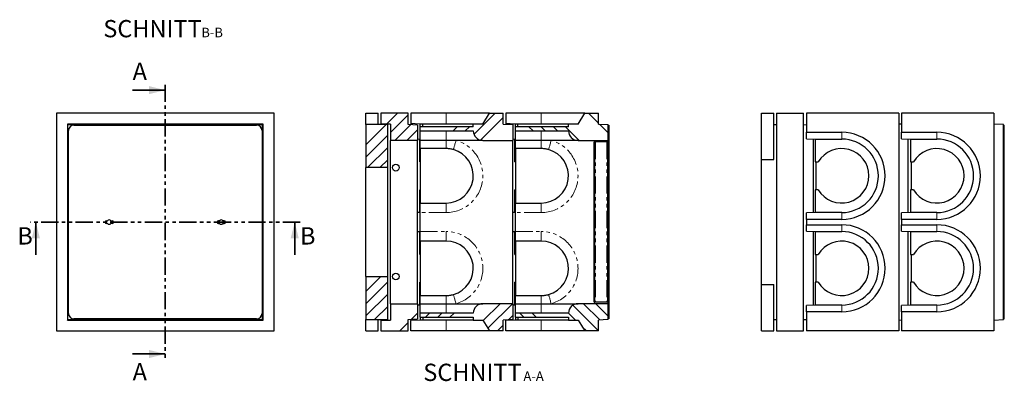
# Model space of a CAD drawing. Units: millimetres. Extents: x 41 to 404, y 28 to 393.
# Drawn here: x 41 to 404, y 28 to 161 of the extents above; entities that cross this region are included whole.
import ezdxf

# ---------------------------------------------------------------- set-up
doc = ezdxf.new("R2010")
doc.units = ezdxf.units.MM
doc.linetypes.add('PHANTOM', pattern=[12.7, 6.35, -1.27, 1.27, -1.27, 1.27, -1.27])
doc.layers.add('O-TEKST', color=7, linetype='Continuous')
doc.styles.add('SLDTEXTSTYLE0', font='TXT', dxfattribs={"width": 0.75})
pattern_1 = [(135, (0, 0), (-13.4704, -13.4704), []), (135, (-2e-14, 4.49), (-13.4704, -13.4704), []), (135, (-3e-14, 8.98), (-13.4704, -13.4704), []), (135, (-5e-14, 13.47), (-13.4704, -13.4704), [])]

# ---------------------------------------------------------------- blocks, each defined once
blk = doc.blocks.new('SW_NOTE_0')
at = {"layer": 'O-TEKST', "color": 0, "attachment_point": 2, "style": 'SLDTEXTSTYLE0'}
for s, insert, char_height in [('SCHNITT', (16.07, 8.19), 6.35), ('A-A', (38.55, 5.35), 3.5)]:
    blk.add_mtext(s, dxfattribs=dict(at, insert=insert, char_height=char_height))
blk = doc.blocks.new('SW_NOTE_1')
at = {"layer": 'O-TEKST', "color": 0, "attachment_point": 2, "style": 'SLDTEXTSTYLE0'}
for s, insert, char_height in [('SCHNITT', (16.07, 8.19), 6.35), ('B-B', (38.01, 5.35), 3.5)]:
    blk.add_mtext(s, dxfattribs=dict(at, insert=insert, char_height=char_height))

msp = doc.modelspace()

# ---------------------------------------------------------------- hatches: boundary and pattern name
at = {"linetype": 'Continuous', "lineweight": 18}
h = msp.add_hatch(dxfattribs=at)
h.set_pattern_fill('ANSI34', style=0)
h.paths.add_polyline_path([(174.28, 122.52), (177.78, 122.52), (177.78, 116.52), (187.78, 116.52), (187.78, 122.12), (184.28, 122.36), (184.28, 126.52), (174.28, 126.52)], flags=0)
h = msp.add_hatch(dxfattribs=at)
h.set_pattern_fill('ANSI34', style=0)
edge = h.paths.add_edge_path(flags=0)
edge.add_line((188.78, 121.52), (188.78, 120.02))
edge.add_line((188.78, 120.02), (208.28, 120.02))
edge.add_arc((211.78, 120.02), 3.5, 180, 270)
edge.add_line((211.78, 116.52), (222.78, 116.52))
edge.add_line((222.78, 116.52), (222.78, 122.32))
edge.add_line((222.78, 122.32), (219.28, 122.52))
edge.add_line((219.28, 122.52), (219.28, 126.52))
edge.add_line((219.28, 126.52), (214.28, 126.52))
edge.add_line((214.28, 126.52), (211.78, 122.52))
edge.add_line((211.78, 122.52), (208.28, 122.52))
edge.add_line((208.28, 122.52), (208.28, 121.52))
edge.add_line((208.28, 121.52), (188.78, 121.52))
h = msp.add_hatch(dxfattribs=at)
h.set_pattern_fill('ANSI34', angle=90, style=0)
edge = h.paths.add_edge_path(flags=0)
edge.add_line((223.78, 121.52), (223.78, 120.02))
edge.add_line((223.78, 120.02), (243.28, 120.02))
edge.add_arc((246.78, 120.02), 3.5, 180, 270)
edge.add_line((246.78, 116.52), (257.78, 116.52))
edge.add_line((257.78, 116.52), (257.78, 122.32))
edge.add_line((257.78, 122.32), (254.28, 122.52))
edge.add_line((254.28, 122.52), (254.28, 126.52))
edge.add_line((254.28, 126.52), (249.28, 126.52))
edge.add_line((249.28, 126.52), (246.78, 122.52))
edge.add_line((246.78, 122.52), (243.28, 122.52))
edge.add_line((243.28, 122.52), (243.28, 121.52))
edge.add_line((243.28, 121.52), (223.78, 121.52))
h = msp.add_hatch(dxfattribs=at)
h.set_pattern_fill('ANSI34', style=0)
h.paths.add_polyline_path([(168.78, 106.52), (176.78, 106.52), (176.78, 122.32), (168.78, 122.32)], flags=0)
h = msp.add_hatch(dxfattribs=at)
h.set_pattern_fill('DIN 201 Stahl und Stahlguss', style=0, pattern_type=2)
h.set_pattern_definition([(45, (0, 0), (-13.4704, 13.4704), []), (45, (4.49, 0), (-13.4704, 13.4704), []), (45, (8.98, 0), (-13.4704, 13.4704), []), (45, (13.47, 0), (-13.4704, 13.4704), [])])
h.paths.add_polyline_path([(258.08, 122.12), (257.78, 122.12), (257.78, 50.92), (258.08, 50.92)], flags=0)
h = msp.add_hatch(dxfattribs=at)
h.set_pattern_fill('DIN 201 Stahl und Stahlguss', angle=90, style=0, pattern_type=2)
h.set_pattern_definition(pattern_1)
h.paths.add_polyline_path([(252.78, 116.02), (252.78, 57.02), (252.98, 57.02), (252.98, 116.02)], flags=0)
h = msp.add_hatch(dxfattribs=at)
h.set_pattern_fill('DIN 201 Stahl und Stahlguss', angle=90, style=0, pattern_type=2)
h.set_pattern_definition(pattern_1)
h.paths.add_polyline_path([(257.78, 57.02), (257.78, 116.02), (257.58, 116.02), (257.58, 57.02)], flags=0)
h = msp.add_hatch(dxfattribs=at)
h.set_pattern_fill('ANSI34', style=0)
h.paths.add_polyline_path([(176.78, 66.52), (168.78, 66.52), (168.78, 50.72), (176.78, 50.72)], flags=0)
h = msp.add_hatch(dxfattribs=at)
h.set_pattern_fill('ANSI34', style=0)
h.paths.add_polyline_path([(187.78, 56.52), (177.78, 56.52), (177.78, 50.52), (174.28, 50.52), (174.28, 46.52), (184.28, 46.52), (184.28, 50.68), (187.78, 50.92)], flags=0)
h = msp.add_hatch(dxfattribs=at)
h.set_pattern_fill('ANSI34', style=0)
edge = h.paths.add_edge_path(flags=0)
edge.add_line((188.78, 53.02), (188.78, 51.52))
edge.add_line((188.78, 51.52), (208.28, 51.52))
edge.add_line((208.28, 51.52), (208.28, 50.52))
edge.add_line((208.28, 50.52), (211.78, 50.52))
edge.add_line((211.78, 50.52), (214.28, 46.52))
edge.add_line((214.28, 46.52), (219.28, 46.52))
edge.add_line((219.28, 46.52), (219.28, 50.52))
edge.add_line((219.28, 50.52), (222.78, 50.72))
edge.add_line((222.78, 50.72), (222.78, 56.52))
edge.add_line((222.78, 56.52), (211.78, 56.52))
edge.add_arc((211.78, 53.02), 3.5, 90, 180)
edge.add_line((208.28, 53.02), (188.78, 53.02))
h = msp.add_hatch(dxfattribs=at)
h.set_pattern_fill('ANSI34', angle=90, style=0)
edge = h.paths.add_edge_path(flags=0)
edge.add_line((223.78, 53.02), (223.78, 51.52))
edge.add_line((223.78, 51.52), (243.28, 51.52))
edge.add_line((243.28, 51.52), (243.28, 50.52))
edge.add_line((243.28, 50.52), (246.78, 50.52))
edge.add_line((246.78, 50.52), (249.28, 46.52))
edge.add_line((249.28, 46.52), (254.28, 46.52))
edge.add_line((254.28, 46.52), (254.28, 50.52))
edge.add_line((254.28, 50.52), (257.78, 50.72))
edge.add_line((257.78, 50.72), (257.78, 56.52))
edge.add_line((257.78, 56.52), (246.78, 56.52))
edge.add_arc((246.78, 53.02), 3.5, 90, 180)
edge.add_line((243.28, 53.02), (223.78, 53.02))

# ---------------------------------------------------------------- linework, layer by layer
at = {"color": 7, "linetype": 'Continuous', "lineweight": 35}
for p, q in [((82.99, 135.01), (94.99, 135.01)), ((47.39, 74.52), (47.39, 86.52)), ((142.59, 74.52), (142.59, 86.52)), ((82.99, 38.03), (94.99, 38.03))]:
    msp.add_line(p, q, dxfattribs=at)
at = {"color": 7, "linetype": 'PHANTOM', "lineweight": 35}
for p, q in [((94.99, 137.01), (94.99, 36.03)), ((144.59, 86.52), (45.39, 86.52))]:
    msp.add_line(p, q, dxfattribs=at)
at = {"color": 7, "linetype": 'Continuous', "lineweight": 25}
for p, q in [((134.99, 126.52), (54.99, 126.52)), ((54.99, 126.52), (54.99, 46.52)), ((134.99, 46.52), (134.99, 126.52)), ((168.78, 126.52), (173.28, 126.52)), ((168.78, 122.32), (168.78, 126.52)), ((173.28, 122.32), (173.28, 126.52)), ((184.28, 126.52), (174.28, 126.52)), ((174.28, 126.52), (174.28, 122.52)), ((184.28, 122.36), (184.28, 126.52)), ((185.28, 126.52), (185.28, 122.72)), ((198.28, 126.52), (185.28, 126.52)), ((214.28, 126.52), (198.28, 126.52)), ((211.78, 122.52), (214.28, 126.52)), ((214.28, 126.52), (219.28, 126.52)), ((219.28, 122.52), (219.28, 126.52)), ((220.28, 126.52), (220.28, 122.72)), ((233.28, 126.52), (220.28, 126.52)), ((249.28, 126.52), (233.28, 126.52)), ((246.78, 122.52), (249.28, 126.52)), ((249.28, 126.52), (254.28, 126.52)), ((254.28, 122.52), (254.28, 126.52)), ((314.25, 126.52), (318.75, 126.52)), ((314.25, 109.52), (314.25, 126.52)), ((318.75, 109.52), (318.75, 126.52)), ((319.75, 126.52), (329.75, 126.52)), ((319.75, 126.52), (319.75, 46.52)), ((329.75, 46.52), (329.75, 126.52)), ((330.75, 126.52), (330.75, 119.52)), ((364.75, 126.52), (330.75, 126.52)), ((364.75, 126.52), (364.75, 46.52)), ((365.75, 126.52), (365.75, 119.52)), ((399.75, 126.52), (365.75, 126.52)), ((399.75, 126.52), (399.75, 46.52)), ((58.99, 122.52), (58.99, 50.52)), ((59.19, 122.32), (58.99, 122.52)), ((130.99, 122.52), (58.99, 122.52)), ((59.19, 50.72), (59.19, 122.32)), ((59.19, 122.32), (130.79, 122.32)), ((59.39, 52.92), (59.39, 120.12)), ((61.39, 122.12), (128.59, 122.12)), ((130.59, 120.12), (130.59, 52.92)), ((130.79, 122.32), (130.99, 122.52)), ((130.79, 50.72), (130.79, 122.32)), ((130.99, 50.52), (130.99, 122.52)), ((176.78, 122.32), (168.78, 122.32)), ((168.78, 122.32), (168.78, 106.52)), ((177.78, 122.52), (174.28, 122.52)), ((174.28, 122.52), (174.28, 122.32)), ((176.78, 106.52), (176.78, 122.32)), ((177.78, 122.52), (177.78, 116.52)), ((187.78, 122.12), (184.28, 122.36)), ((188.58, 122.52), (185.28, 122.72)), ((185.28, 122.72), (185.28, 122.29)), ((187.78, 122.12), (187.78, 116.52)), ((188.78, 122.51), (188.58, 122.52)), ((189.67, 122.52), (188.58, 122.52)), ((188.78, 121.52), (188.78, 122.51)), ((208.28, 121.52), (188.78, 121.52)), ((188.78, 120.02), (188.78, 121.52)), ((188.78, 120.02), (208.28, 120.02)), ((188.78, 116.52), (188.78, 120.02)), ((189.67, 121.52), (189.67, 122.52)), ((208.28, 122.52), (189.67, 122.52)), ((208.28, 121.52), (208.28, 122.52)), ((211.78, 122.52), (208.28, 122.52)), ((219.28, 122.52), (222.78, 122.32)), ((223.58, 122.52), (220.28, 122.72)), ((220.28, 122.72), (220.28, 122.46)), ((222.78, 122.32), (222.78, 116.52)), ((223.78, 122.51), (223.58, 122.52)), ((224.67, 122.52), (223.58, 122.52)), ((223.78, 121.52), (223.78, 122.51)), ((243.28, 121.52), (223.78, 121.52)), ((223.78, 120.02), (223.78, 121.52)), ((223.78, 120.02), (243.28, 120.02)), ((223.78, 116.52), (223.78, 120.02)), ((224.67, 121.52), (224.67, 122.52)), ((243.28, 122.52), (224.67, 122.52)), ((243.28, 121.52), (243.28, 122.52)), ((246.78, 122.52), (243.28, 122.52)), ((254.28, 122.52), (257.78, 122.32)), ((257.78, 122.32), (257.78, 116.52)), ((257.78, 122.12), (257.78, 50.92)), ((257.78, 122.12), (258.08, 122.12)), ((258.08, 122.12), (258.08, 50.92)), ((318.75, 122.32), (319.75, 122.32)), ((329.75, 122.36), (330.75, 122.29)), ((330.75, 119.52), (343.75, 119.52)), ((330.75, 117.15), (330.75, 119.52)), ((365.75, 122.46), (364.75, 122.52)), ((365.75, 119.52), (378.75, 119.52)), ((365.75, 117.15), (365.75, 119.52)), ((403.25, 122.32), (399.75, 122.52)), ((403.25, 50.72), (403.25, 122.32)), ((403.25, 122.12), (403.55, 122.12)), ((403.55, 120.12), (403.55, 122.12)), ((403.55, 52.92), (403.55, 120.12)), ((187.78, 116.52), (177.78, 116.52)), ((177.78, 56.52), (177.78, 116.52)), ((187.78, 117.05), (188.58, 117.02)), ((187.78, 56.52), (187.78, 116.52)), ((188.58, 108.62), (188.58, 117.02)), ((198.28, 116.52), (188.78, 116.52)), ((188.78, 113.52), (188.78, 116.52)), ((211.78, 116.52), (198.28, 116.52)), ((211.78, 116.52), (222.78, 116.52)), ((222.78, 117.05), (223.58, 117.02)), ((222.78, 56.52), (222.78, 116.52)), ((223.58, 108.62), (223.58, 117.02)), ((233.28, 116.52), (223.78, 116.52)), ((223.78, 113.52), (223.78, 116.52)), ((246.78, 116.52), (233.28, 116.52)), ((246.78, 116.52), (257.78, 116.52)), ((252.78, 116.02), (252.98, 116.02)), ((252.78, 57.02), (252.78, 116.02)), ((252.98, 57.02), (252.98, 116.02)), ((253.18, 116.02), (252.98, 116.02)), ((257.38, 116.02), (253.18, 116.02)), ((257.58, 116.02), (257.38, 116.02)), ((257.58, 116.02), (257.58, 57.02)), ((257.58, 116.02), (257.78, 116.02)), ((257.78, 116.02), (257.78, 57.02)), ((330.75, 117.15), (334.05, 117.02)), ((333.25, 117.05), (333.25, 89.99)), ((334.05, 117.02), (343.75, 117.02)), ((334.05, 117.02), (334.05, 108.62)), ((365.75, 117.15), (369.05, 117.02)), ((368.25, 89.99), (368.25, 117.05)), ((369.05, 117.02), (378.75, 117.02)), ((369.05, 117.02), (369.05, 108.62)), ((198.28, 113.52), (188.78, 113.52)), ((188.78, 113.52), (188.78, 93.52)), ((233.28, 113.52), (223.78, 113.52)), ((223.78, 113.52), (223.78, 93.52)), ((314.25, 109.52), (318.75, 109.52)), ((314.25, 63.52), (314.25, 109.52)), ((176.78, 106.52), (168.78, 106.52)), ((168.78, 66.52), (168.78, 106.52)), ((176.78, 66.52), (176.78, 106.52)), ((188.58, 108.62), (188.78, 108.62)), ((223.58, 108.62), (223.78, 108.62)), ((334.05, 108.62), (335.15, 108.62)), ((334.25, 108.62), (334.25, 98.42)), ((369.05, 108.62), (370.15, 108.62)), ((369.25, 108.62), (369.25, 98.42)), ((188.58, 90.02), (188.58, 98.42)), ((188.78, 98.42), (188.58, 98.42)), ((223.58, 90.02), (223.58, 98.42)), ((223.78, 98.42), (223.58, 98.42)), ((335.15, 98.42), (334.05, 98.42)), ((334.05, 98.42), (334.05, 90.02)), ((370.15, 98.42), (369.05, 98.42)), ((369.05, 98.42), (369.05, 90.02)), ((188.78, 93.52), (198.28, 93.52)), ((188.78, 90.02), (188.78, 93.52)), ((223.78, 93.52), (233.28, 93.52)), ((223.78, 90.02), (223.78, 93.52)), ((73.34, 87.02), (73.76, 87.02)), ((74.99, 87.05), (74.99, 85.99)), ((75.01, 87.02), (75.44, 87.02)), ((114.96, 87.02), (114.54, 87.02)), ((114.99, 85.99), (114.99, 87.05)), ((116.64, 87.02), (116.21, 87.02)), ((188.58, 90.02), (187.78, 89.99)), ((188.78, 83.02), (188.78, 90.02)), ((223.58, 90.02), (222.78, 89.99)), ((223.78, 83.02), (223.78, 90.02)), ((334.05, 90.02), (330.75, 89.89)), ((330.75, 87.52), (330.75, 89.89)), ((330.75, 87.52), (330.75, 85.52)), ((343.75, 87.52), (330.75, 87.52)), ((343.75, 90.02), (334.05, 90.02)), ((369.05, 90.02), (365.75, 89.89)), ((365.75, 87.52), (365.75, 89.89)), ((365.75, 87.52), (365.75, 85.52)), ((378.75, 87.52), (365.75, 87.52)), ((378.75, 90.02), (369.05, 90.02)), ((73.76, 86.02), (73.34, 86.02)), ((75.44, 86.02), (75.01, 86.02)), ((114.54, 86.02), (114.96, 86.02)), ((116.21, 86.02), (116.64, 86.02)), ((330.75, 85.52), (343.75, 85.52)), ((330.75, 83.15), (330.75, 85.52)), ((365.75, 85.52), (378.75, 85.52)), ((365.75, 83.15), (365.75, 85.52)), ((187.78, 83.05), (188.58, 83.02)), ((188.58, 74.62), (188.58, 83.02)), ((188.78, 79.52), (188.78, 83.02)), ((222.78, 83.05), (223.58, 83.02)), ((223.58, 74.62), (223.58, 83.02)), ((223.78, 79.52), (223.78, 83.02)), ((330.75, 83.15), (334.05, 83.02)), ((333.25, 83.05), (333.25, 55.99)), ((334.05, 83.02), (343.75, 83.02)), ((334.05, 83.02), (334.05, 74.62)), ((365.75, 83.15), (369.05, 83.02)), ((368.25, 55.99), (368.25, 83.05)), ((369.05, 83.02), (378.75, 83.02)), ((369.05, 83.02), (369.05, 74.62)), ((198.28, 79.52), (188.78, 79.52)), ((188.78, 79.52), (188.78, 59.52)), ((233.28, 79.52), (223.78, 79.52)), ((223.78, 79.52), (223.78, 59.52)), ((188.58, 74.62), (188.78, 74.62)), ((223.58, 74.62), (223.78, 74.62)), ((334.05, 74.62), (335.15, 74.62)), ((334.25, 74.62), (334.25, 64.42)), ((369.05, 74.62), (370.15, 74.62)), ((369.25, 74.62), (369.25, 64.42)), ((168.78, 66.52), (176.78, 66.52)), ((168.78, 66.52), (168.78, 50.72)), ((176.78, 50.72), (176.78, 66.52)), ((188.58, 56.02), (188.58, 64.42)), ((188.78, 64.42), (188.58, 64.42)), ((223.58, 56.02), (223.58, 64.42)), ((223.78, 64.42), (223.58, 64.42)), ((314.25, 46.52), (314.25, 63.52)), ((314.25, 63.52), (318.75, 63.52)), ((318.75, 46.52), (318.75, 63.52)), ((335.15, 64.42), (334.05, 64.42)), ((334.05, 64.42), (334.05, 56.02)), ((370.15, 64.42), (369.05, 64.42)), ((369.05, 64.42), (369.05, 56.02)), ((188.78, 59.52), (198.28, 59.52)), ((188.78, 56.52), (188.78, 59.52)), ((223.78, 59.52), (233.28, 59.52)), ((223.78, 56.52), (223.78, 59.52)), ((177.78, 56.52), (187.78, 56.52)), ((177.78, 56.52), (177.78, 50.52)), ((187.78, 56.52), (187.78, 50.92)), ((188.58, 56.02), (187.78, 55.99)), ((188.78, 56.52), (198.28, 56.52)), ((188.78, 53.02), (188.78, 56.52)), ((198.28, 56.52), (211.78, 56.52)), ((222.78, 56.52), (211.78, 56.52)), ((222.78, 56.52), (222.78, 50.72)), ((223.58, 56.02), (222.78, 55.99)), ((223.78, 56.52), (233.28, 56.52)), ((223.78, 53.02), (223.78, 56.52)), ((233.28, 56.52), (246.78, 56.52)), ((257.78, 56.52), (246.78, 56.52)), ((252.78, 57.02), (252.98, 57.02)), ((253.18, 57.02), (252.98, 57.02)), ((257.38, 57.02), (253.18, 57.02)), ((257.58, 57.02), (257.38, 57.02)), ((257.58, 57.02), (257.78, 57.02)), ((257.78, 56.52), (257.78, 50.72)), ((334.05, 56.02), (330.75, 55.89)), ((330.75, 53.52), (330.75, 55.89)), ((343.75, 56.02), (334.05, 56.02)), ((369.05, 56.02), (365.75, 55.89)), ((365.75, 53.52), (365.75, 55.89)), ((378.75, 56.02), (369.05, 56.02)), ((58.99, 50.52), (59.19, 50.72)), ((59.19, 50.72), (130.79, 50.72)), ((128.59, 50.92), (61.39, 50.92)), ((130.99, 50.52), (130.79, 50.72)), ((168.78, 50.72), (176.78, 50.72)), ((168.78, 46.52), (168.78, 50.72)), ((173.28, 46.52), (173.28, 50.72)), ((174.28, 50.72), (174.28, 50.52)), ((184.28, 50.68), (187.78, 50.92)), ((185.28, 50.75), (185.28, 50.32)), ((208.28, 53.02), (188.78, 53.02)), ((188.78, 51.52), (188.78, 53.02)), ((188.78, 51.52), (208.28, 51.52)), ((188.78, 51.52), (188.78, 50.53)), ((189.67, 51.52), (189.67, 50.52)), ((208.28, 51.52), (208.28, 50.52)), ((222.78, 50.72), (219.28, 50.52)), ((243.28, 53.02), (223.78, 53.02)), ((223.78, 51.52), (223.78, 53.02)), ((223.78, 51.52), (243.28, 51.52)), ((223.78, 51.52), (223.78, 50.53)), ((224.67, 51.52), (224.67, 50.52)), ((243.28, 51.52), (243.28, 50.52)), ((257.78, 50.72), (254.28, 50.52)), ((258.08, 50.92), (257.78, 50.92)), ((318.75, 50.72), (319.75, 50.72)), ((329.75, 50.68), (330.75, 50.75)), ((330.75, 53.52), (330.75, 46.52)), ((343.75, 53.52), (330.75, 53.52)), ((378.75, 53.52), (365.75, 53.52)), ((365.75, 53.52), (365.75, 46.52)), ((399.75, 50.52), (403.25, 50.72)), ((403.25, 50.92), (403.55, 50.92)), ((403.55, 50.92), (403.55, 52.92)), ((58.99, 50.52), (130.99, 50.52)), ((174.28, 50.52), (177.78, 50.52)), ((174.28, 50.52), (174.28, 46.52)), ((184.28, 46.52), (184.28, 50.68)), ((188.58, 50.52), (185.28, 50.32)), ((185.28, 46.52), (185.28, 50.32)), ((188.78, 50.53), (188.58, 50.52)), ((189.67, 50.52), (188.58, 50.52)), ((208.28, 50.52), (189.67, 50.52)), ((208.28, 50.52), (211.78, 50.52)), ((211.78, 50.52), (214.28, 46.52)), ((219.28, 46.52), (219.28, 50.52)), ((220.28, 50.58), (220.28, 50.32)), ((223.58, 50.52), (220.28, 50.32)), ((220.28, 46.52), (220.28, 50.32)), ((223.78, 50.53), (223.58, 50.52)), ((224.67, 50.52), (223.58, 50.52)), ((243.28, 50.52), (224.67, 50.52)), ((243.28, 50.52), (246.78, 50.52)), ((246.78, 50.52), (249.28, 46.52)), ((254.28, 46.52), (254.28, 50.52)), ((364.75, 50.52), (365.75, 50.58)), ((54.99, 46.52), (134.99, 46.52)), ((168.78, 46.52), (173.28, 46.52)), ((174.28, 46.52), (184.28, 46.52)), ((198.28, 46.52), (185.28, 46.52)), ((214.28, 46.52), (198.28, 46.52)), ((219.28, 46.52), (214.28, 46.52)), ((233.28, 46.52), (220.28, 46.52)), ((249.28, 46.52), (233.28, 46.52)), ((254.28, 46.52), (249.28, 46.52)), ((314.25, 46.52), (318.75, 46.52)), ((319.75, 46.52), (329.75, 46.52)), ((364.75, 46.52), (330.75, 46.52)), ((399.75, 46.52), (365.75, 46.52))]:
    msp.add_line(p, q, dxfattribs=at)
at = {"color": 8, "linetype": 'PHANTOM', "lineweight": 18}
for p, q in [((198.28, 122.52), (198.28, 126.52)), ((233.28, 122.52), (233.28, 126.52)), ((198.28, 116.52), (198.28, 120.02)), ((233.28, 116.52), (233.28, 120.02)), ((343.75, 117.02), (343.75, 119.52)), ((378.75, 117.02), (378.75, 119.52)), ((403.25, 120.12), (403.55, 120.12)), ((198.28, 116.52), (198.28, 113.52)), ((233.28, 116.52), (233.28, 113.52)), ((253.18, 116.02), (253.18, 57.02)), ((257.38, 116.02), (257.38, 57.02)), ((198.28, 90.02), (198.28, 93.52)), ((233.28, 90.02), (233.28, 93.52)), ((198.28, 90.02), (188.78, 90.02)), ((233.28, 90.02), (223.78, 90.02)), ((343.75, 90.02), (343.75, 87.52)), ((378.75, 90.02), (378.75, 87.52)), ((343.75, 83.02), (343.75, 85.52)), ((378.75, 83.02), (378.75, 85.52)), ((188.78, 83.02), (198.28, 83.02)), ((198.28, 83.02), (198.28, 79.52)), ((223.78, 83.02), (233.28, 83.02)), ((233.28, 83.02), (233.28, 79.52)), ((198.28, 56.52), (198.28, 59.52)), ((233.28, 56.52), (233.28, 59.52)), ((198.28, 56.52), (198.28, 53.02)), ((233.28, 56.52), (233.28, 53.02)), ((343.75, 56.02), (343.75, 53.52)), ((378.75, 56.02), (378.75, 53.52)), ((403.25, 52.92), (403.55, 52.92)), ((198.28, 50.52), (198.28, 46.52)), ((233.28, 50.52), (233.28, 46.52))]:
    msp.add_line(p, q, dxfattribs=at)
at = {"color": 8, "linetype": 'PHANTOM', "lineweight": 18, "flags": 128}
for points in [[(201.92, 116.52), (201.82, 116.17), (201.72, 115.82), (201.63, 115.48), (201.53, 115.15), (201.44, 114.83), (201.36, 114.54), (201.29, 114.26), (201.22, 114.02), (201.15, 113.79), (201.1, 113.6), (201.05, 113.44), (201.02, 113.31), (200.99, 113.22), (200.98, 113.17), (200.97, 113.15)], [(236.92, 116.52), (236.82, 116.17), (236.72, 115.82), (236.63, 115.48), (236.53, 115.15), (236.44, 114.83), (236.36, 114.54), (236.29, 114.26), (236.22, 114.02), (236.15, 113.79), (236.1, 113.6), (236.05, 113.44), (236.02, 113.31), (235.99, 113.22), (235.98, 113.17), (235.97, 113.15)], [(201.92, 56.52), (201.82, 56.87), (201.72, 57.22), (201.63, 57.56), (201.53, 57.89), (201.44, 58.21), (201.36, 58.5), (201.29, 58.78), (201.22, 59.02), (201.15, 59.25), (201.1, 59.44), (201.05, 59.6), (201.02, 59.73), (200.99, 59.82), (200.98, 59.87), (200.97, 59.89)], [(236.92, 56.52), (236.82, 56.87), (236.72, 57.22), (236.63, 57.56), (236.53, 57.89), (236.44, 58.21), (236.36, 58.5), (236.29, 58.78), (236.22, 59.02), (236.15, 59.25), (236.1, 59.44), (236.05, 59.6), (236.02, 59.73), (235.99, 59.82), (235.98, 59.87), (235.97, 59.89)]]:
    msp.add_lwpolyline(points, dxfattribs=at)
at = {"color": 7, "linetype": 'Continuous', "lineweight": 25}
for centre in [(179.78, 106.52), (179.78, 66.52)]:
    msp.add_circle(centre, 1.25, dxfattribs=at)
for centre, radius, start, end in [((61.39, 120.12), 2, 90, 180), ((128.59, 120.12), 2, 0, 90), ((211.78, 120.02), 3.5, 180, 270), ((246.78, 120.02), 3.5, 180, 270), ((343.75, 103.52), 16, 270, 90), ((378.75, 103.52), 16, 270, 90), ((343.75, 103.52), 13.5, 270, 90), ((378.75, 103.52), 13.5, 270, 90), ((198.28, 103.52), 10, 270, 74.3575), ((233.28, 103.52), 10, 270, 74.3575), ((343.75, 103.52), 10, 210.6638, 149.3362), ((378.75, 103.52), 10, 210.6638, 149.3362), ((73.34, 86.52), 0.5, 90, 270), ((74.39, 86.52), 0.8, 38.6822, 141.3178), ((75.44, 86.52), 0.5, 270, 90), ((114.54, 86.52), 0.5, 90, 270), ((115.59, 86.52), 0.8, 38.6822, 141.3178), ((116.64, 86.52), 0.5, 270, 90), ((74.39, 86.52), 0.8, 218.6822, 321.3178), ((115.59, 86.52), 0.8, 218.6822, 321.3178), ((343.75, 69.52), 16, 270, 90), ((378.75, 69.52), 16, 270, 90), ((343.75, 69.52), 13.5, 270, 90), ((378.75, 69.52), 13.5, 270, 90), ((198.28, 69.52), 10, 285.6425, 90), ((233.28, 69.52), 10, 285.6425, 90), ((343.75, 69.52), 10, 210.6638, 149.3362), ((378.75, 69.52), 10, 210.6638, 149.3362), ((211.78, 53.02), 3.5, 90, 180), ((246.78, 53.02), 3.5, 90, 180), ((61.39, 52.92), 2, 180, 270), ((128.59, 52.92), 2, 270, 0)]:
    msp.add_arc(centre, radius, start, end, dxfattribs=at)
at = {"color": 8, "linetype": 'PHANTOM', "lineweight": 18}
for centre, start, end in [((198.28, 103.52), 270, 74.3575), ((233.28, 103.52), 270, 74.3575), ((198.28, 69.52), 285.6425, 90), ((233.28, 69.52), 285.6425, 90)]:
    msp.add_arc(centre, 13.5, start, end, dxfattribs=at)
at = {"color": 7, "linetype": 'Continuous', "lineweight": 25}
for points, knots in [([(200.97, 113.15), (200.89, 113.17), (200.6, 113.25), (200.12, 113.36), (199.51, 113.45), (198.9, 113.51), (198.48, 113.52), (198.28, 113.52)], [0, 0, 0, 0, 0.098017, 0.321798, 0.545584, 0.772793, 1, 1, 1, 1]), ([(235.97, 113.15), (235.89, 113.17), (235.6, 113.25), (235.12, 113.36), (234.51, 113.45), (233.9, 113.51), (233.48, 113.52), (233.28, 113.52)], [0, 0, 0, 0, 0.098018, 0.321798, 0.545584, 0.772793, 1, 1, 1, 1]), ([(198.28, 59.52), (198.5, 59.52), (198.95, 59.53), (199.63, 59.61), (200.31, 59.72), (200.75, 59.83), (200.97, 59.89)], [0, 0, 0, 0, 0.247654, 0.495312, 0.747661, 1, 1, 1, 1]), ([(233.28, 59.52), (233.5, 59.52), (233.95, 59.53), (234.63, 59.61), (235.31, 59.72), (235.75, 59.83), (235.97, 59.89)], [0, 0, 0, 0, 0.247654, 0.49531, 0.747661, 1, 1, 1, 1])]:
    msp.add_open_spline(points, degree=3, knots=knots, dxfattribs=at)
at = {"color": 7, "linetype": 'Continuous', "lineweight": 35}
for points in [[(94.99, 135.01), (88.99, 136.51), (88.99, 133.51)], [(47.39, 86.52), (45.89, 80.52), (48.89, 80.52)], [(142.59, 86.52), (141.09, 80.52), (144.09, 80.52)], [(94.99, 38.03), (88.99, 39.53), (88.99, 36.53)]]:
    msp.add_solid(points, dxfattribs=at)

# ---------------------------------------------------------------- block references
at = {"layer": 'O-TEKST'}
for name, p in [('SW_NOTE_1', (74.22, 152.59)), ('SW_NOTE_0', (191.89, 26.27))]:
    msp.add_blockref(name, p, dxfattribs=at)

# ---------------------------------------------------------------- texts
at = {"color": 7, "linetype": 'Continuous', "char_height": 6.35, "attachment_point": 1, "style": 'SLDTEXTSTYLE0'}
for s, insert in [('A', (82.99, 145.1)), ('B', (40.58, 84.61)), ('B', (144.53, 84.61)), ('A', (82.99, 34.67))]:
    msp.add_mtext(s, dxfattribs=dict(at, insert=insert))

doc.saveas('drawing.dxf')
